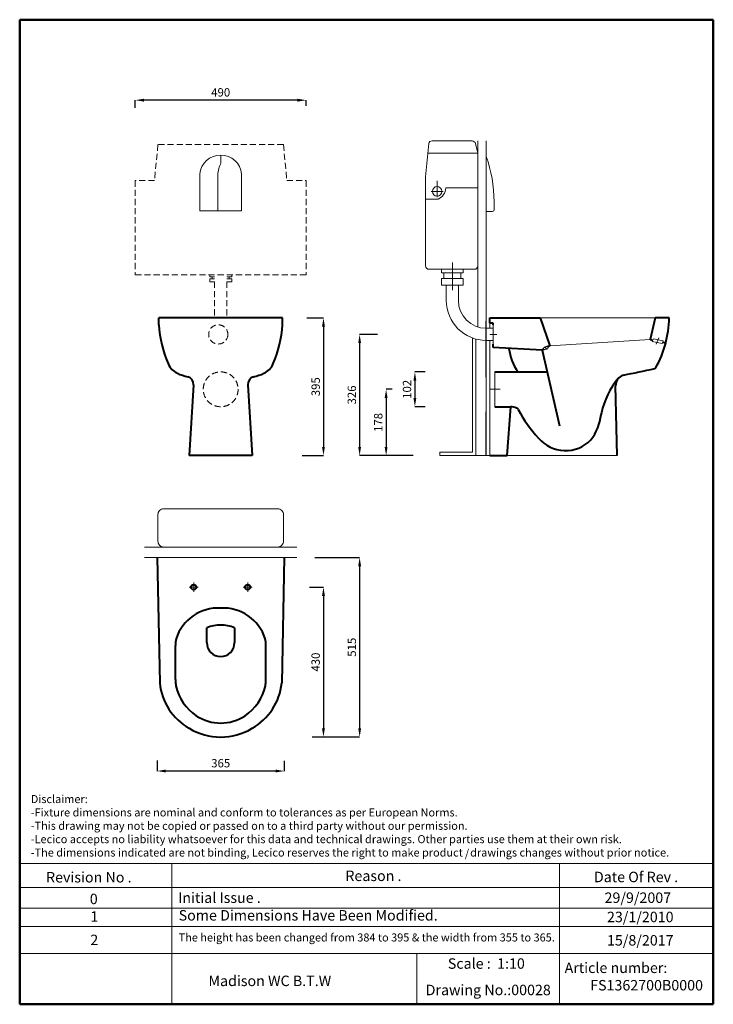
# Model space of a CAD drawing. Units: inches. Extents: x 543 to 2533, y -889 to 1936.
import ezdxf

# ---------------------------------------------------------------- set-up
doc = ezdxf.new("R2010")
doc.units = ezdxf.units.IN
doc.header["$LTSCALE"] = 70
doc.header["$MEASUREMENT"] = 0
doc.linetypes.add('ACAD_ISO04W100', pattern=[30, 24, -3, 0, -3])
doc.linetypes.add('DASHED2', pattern=[0.375, 0.25, -0.125])
for name, color, linetype, lineweight in [('Center Axe', 252, 'ACAD_ISO04W100', 0), ('Dimensions', 7, 'Continuous', 0), ('DIMN', 7, 'Continuous', 0), ('Hole', 7, 'Continuous', 5), ('line 2', 7, 'Continuous', 50), ('Plane', 7, 'Continuous', 40), ('Water', 7, 'DASHED2', 5)]:
    doc.layers.add(name, color=color, linetype=linetype, lineweight=lineweight)
doc.layers.add('Normal', color=7, linetype='Continuous')
doc.styles.add('S 1', font='timesbi.ttf', dxfattribs={"height": 24})
doc.styles.get("Standard").update_dxf_attribs({"font": 'romab___.ttf', "height": 24})
doc.dimstyles.new('SAM', dxfattribs={"dimtxt": 2.5, "dimasz": 25, "dimexe": 0.09, "dimexo": 7, "dimgap": 7, "dimtad": 1, "dimtoh": 1, "dimdec": 0, "dimtxsty": 'S 1', "dimcen": 2.5, "dimadec": 0, "dimazin": 0, "dimtfac": 1, "dimtdec": 0, "dimtmove": 2, "dimatfit": 3, "dimfxl": 1, "dimarcsym": 0})
doc.dimstyles.get("Standard").update_dxf_attribs({"dimtxt": 4, "dimasz": 25, "dimexe": 0, "dimexo": 10, "dimgap": 10, "dimtad": 1, "dimtoh": 1, "dimdec": 0, "dimlfac": -2, "dimzin": 0, "dimdsep": 46, "dimtxsty": 'Standard', "dimcen": 2.5, "dimadec": 0, "dimazin": 0, "dimtfac": 1, "dimtdec": 0, "dimtofl": 0, "dimtmove": 0, "dimatfit": 3, "dimfxl": 0.18, "dimtolj": 1, "dimtzin": 0, "dimarcsym": 0})

# ---------------------------------------------------------------- blocks, each defined once
blk = doc.blocks.new('*D2')
at = {"layer": 'Defpoints', "color": 0, "transparency": 16777216}
for p in [(1356.7, 1080.7), (1343.7, 685.7), (1414.7, 685.7)]:
    blk.add_point(p, dxfattribs=at)
at = {"layer": 'Dimensions', "color": 0, "lineweight": -2, "transparency": 16777216}
for p, q in [((1366.7, 1080.7), (1414.7, 1080.7)), ((1414.7, 1055.7), (1414.7, 710.7)), ((1353.7, 685.7), (1414.7, 685.7))]:
    blk.add_line(p, q, dxfattribs=at)
at = {"layer": 'Dimensions', "color": 0, "transparency": 16777216}
for points in [[(1410.5, 1055.7), (1418.9, 1055.7), (1414.7, 1080.7)], [(1410.5, 710.7), (1418.9, 710.7), (1414.7, 685.7)]]:
    blk.add_solid(points, dxfattribs=at)
at = {"layer": 'Dimensions', "color": 0, "transparency": 16777216, "insert": (1392.3, 883.2), "char_height": 24, "attachment_point": 5, "rotation": 90}
blk.add_mtext('\\A1;395', dxfattribs=at)
blk = doc.blocks.new('*D4')
at = {"layer": 'Defpoints', "color": 0, "transparency": 16777216}
for p in [(1621.6, 875.7), (1594.5, 685.7), (1682.5, 685.7)]:
    blk.add_point(p, dxfattribs=at)
at = {"layer": 'Dimensions', "color": 0, "lineweight": -2, "transparency": 16777216}
for p, q in [((1611.6, 875.7), (1594.5, 875.7)), ((1594.5, 850.7), (1594.5, 710.7)), ((1672.5, 685.7), (1594.5, 685.7))]:
    blk.add_line(p, q, dxfattribs=at)
at = {"layer": 'Dimensions', "color": 0, "transparency": 16777216}
for points in [[(1590.3, 850.7), (1598.6, 850.7), (1594.5, 875.7)], [(1590.3, 710.7), (1598.6, 710.7), (1594.5, 685.7)]]:
    blk.add_solid(points, dxfattribs=at)
at = {"layer": 'Dimensions', "color": 0, "transparency": 16777216, "insert": (1571.9, 780.7), "char_height": 24, "attachment_point": 5, "rotation": 90}
blk.add_mtext('\\A1;178', dxfattribs=at)
blk = doc.blocks.new('*D5')
at = {"layer": 'Defpoints', "color": 0, "transparency": 16777216}
for p in [(1579.6, 1033.2), (1518.5, 685.7), (1633.5, 685.7)]:
    blk.add_point(p, dxfattribs=at)
at = {"layer": 'Dimensions', "color": 0, "lineweight": -2, "transparency": 16777216}
for p, q in [((1569.6, 1033.2), (1518.5, 1033.2)), ((1518.5, 1008.2), (1518.5, 710.7)), ((1623.5, 685.7), (1518.5, 685.7))]:
    blk.add_line(p, q, dxfattribs=at)
at = {"layer": 'Dimensions', "color": 0, "transparency": 16777216}
for points in [[(1514.4, 1008.2), (1522.7, 1008.2), (1518.5, 1033.2)], [(1514.4, 710.7), (1522.7, 710.7), (1518.5, 685.7)]]:
    blk.add_solid(points, dxfattribs=at)
at = {"layer": 'Dimensions', "color": 0, "transparency": 16777216, "insert": (1496.1, 859.5), "char_height": 24, "attachment_point": 5, "rotation": 90}
blk.add_mtext('\\A1;326', dxfattribs=at)
blk = doc.blocks.new('*D3')
at = {"layer": 'Defpoints', "color": 0, "transparency": 16777216}
for p in [(1716.7, 925.7), (1677, 825.7), (1716.7, 825.7)]:
    blk.add_point(p, dxfattribs=at)
at = {"layer": 'Dimensions', "color": 0, "lineweight": -2, "transparency": 16777216}
for p, q in [((1706.7, 925.7), (1677, 925.7)), ((1677, 900.7), (1677, 850.7)), ((1706.7, 825.7), (1677, 825.7))]:
    blk.add_line(p, q, dxfattribs=at)
at = {"layer": 'Dimensions', "color": 0, "transparency": 16777216}
for points in [[(1672.9, 900.7), (1681.2, 900.7), (1677, 925.7)], [(1672.9, 850.7), (1681.2, 850.7), (1677, 825.7)]]:
    blk.add_solid(points, dxfattribs=at)
at = {"layer": 'Dimensions', "color": 0, "transparency": 16777216, "insert": (1654.5, 875.7), "char_height": 24, "attachment_point": 5, "rotation": 90}
blk.add_mtext('\\A1;102', dxfattribs=at)
blk = doc.blocks.new('*D14')
at = {"layer": 'Defpoints', "color": 0, "transparency": 16777216}
for p in [(874.8, 1705.3), (874.8, 1676.7), (1364.8, 1682.3)]:
    blk.add_point(p, dxfattribs=at)
at = {"layer": 'DIMN', "color": 0, "lineweight": -2, "transparency": 16777216}
for p, q in [((874.8, 1683.7), (874.8, 1705.4)), ((1339.8, 1705.3), (899.8, 1705.3)), ((1364.8, 1689.3), (1364.8, 1705.4))]:
    blk.add_line(p, q, dxfattribs=at)
at = {"layer": 'DIMN', "color": 0, "transparency": 16777216}
for points in [[(899.8, 1709.5), (899.8, 1701.1), (874.8, 1705.3)], [(1339.8, 1709.5), (1339.8, 1701.1), (1364.8, 1705.3)]]:
    blk.add_solid(points, dxfattribs=at)
at = {"layer": 'DIMN', "color": 0, "transparency": 16777216, "insert": (1119.8, 1724.6), "char_height": 24, "attachment_point": 5, "style": 'S 1'}
blk.add_mtext('490', dxfattribs=at)
blk = doc.blocks.new('*D15')
at = {"layer": 'Defpoints', "color": 0, "transparency": 16777216}
for p in [(937.3, -179.5), (1302.3, -179.8), (937.3, -219.5)]:
    blk.add_point(p, dxfattribs=at)
at = {"layer": 'Dimensions', "color": 0, "lineweight": -2, "transparency": 16777216}
for p, q in [((937.3, -189.5), (937.3, -219.5)), ((1302.3, -189.8), (1302.3, -219.5)), ((1277.3, -219.5), (962.3, -219.5))]:
    blk.add_line(p, q, dxfattribs=at)
at = {"layer": 'Dimensions', "color": 0, "transparency": 16777216}
for points in [[(962.3, -215.3), (962.3, -223.6), (937.3, -219.5)], [(1277.3, -215.3), (1277.3, -223.6), (1302.3, -219.5)]]:
    blk.add_solid(points, dxfattribs=at)
at = {"layer": 'Dimensions', "color": 0, "transparency": 16777216, "insert": (1119.8, -197), "char_height": 24, "attachment_point": 5}
blk.add_mtext('\\A1;365', dxfattribs=at)
blk = doc.blocks.new('*D16')
at = {"layer": 'Defpoints', "color": 0, "transparency": 16777216}
for p in [(1380, 393.2), (1382.4, -121.8), (1518.5, -121.8)]:
    blk.add_point(p, dxfattribs=at)
at = {"layer": 'Dimensions', "color": 0, "lineweight": -2, "transparency": 16777216}
for p, q in [((1390, 393.2), (1518.5, 393.2)), ((1518.5, 368.2), (1518.5, -96.8)), ((1392.4, -121.8), (1518.5, -121.8))]:
    blk.add_line(p, q, dxfattribs=at)
at = {"layer": 'Dimensions', "color": 0, "transparency": 16777216}
for points in [[(1514.4, 368.2), (1522.7, 368.2), (1518.5, 393.2)], [(1514.4, -96.8), (1522.7, -96.8), (1518.5, -121.8)]]:
    blk.add_solid(points, dxfattribs=at)
at = {"layer": 'Dimensions', "color": 0, "transparency": 16777216, "insert": (1496, 135.7), "char_height": 24, "attachment_point": 5, "rotation": 90}
blk.add_mtext('\\A1;515', dxfattribs=at)
blk = doc.blocks.new('*D17')
at = {"layer": 'Defpoints', "color": 0, "transparency": 16777216}
for p in [(1365, 308.2), (1372.7, -121.8), (1414.7, -121.8)]:
    blk.add_point(p, dxfattribs=at)
at = {"layer": 'Dimensions', "color": 0, "lineweight": -2, "transparency": 16777216}
for p, q in [((1375, 308.2), (1414.7, 308.2)), ((1414.7, 283.2), (1414.7, -96.8)), ((1382.7, -121.8), (1414.7, -121.8))]:
    blk.add_line(p, q, dxfattribs=at)
at = {"layer": 'Dimensions', "color": 0, "transparency": 16777216}
for points in [[(1410.5, 283.2), (1418.9, 283.2), (1414.7, 308.2)], [(1410.5, -96.8), (1418.9, -96.8), (1414.7, -121.8)]]:
    blk.add_solid(points, dxfattribs=at)
at = {"layer": 'Dimensions', "color": 0, "transparency": 16777216, "insert": (1392.2, 93.2), "char_height": 24, "attachment_point": 5, "rotation": 90}
blk.add_mtext('\\A1;430', dxfattribs=at)

msp = doc.modelspace()

# ---------------------------------------------------------------- linework, layer by layer
at = {"layer": 'Center Axe'}
for p, q in [((1901.89, 1033.23), (1891.89, 1033.23)), ((1901.89, 1033.23), (1911.89, 1033.23)), ((2376.87, 1023.34), (2369.08, 1005.19)), ((2056.47, 989.87), (2048.57, 997.78)), ((1906.89, 875.73), (1891.89, 875.73)), ((1906.89, 875.73), (1921.89, 875.73)), ((1042.28, 308.16), (1042.28, 321.3)), ((1197.28, 308.16), (1197.28, 321.3)), ((1042.28, 308.16), (1029.14, 308.16)), ((1042.28, 308.16), (1042.28, 295.02)), ((1042.28, 308.16), (1055.42, 308.16)), ((1197.28, 308.16), (1184.14, 308.16)), ((1197.28, 308.16), (1197.28, 295.02)), ((1197.28, 308.16), (1210.42, 308.16))]:
    msp.add_line(p, q, dxfattribs=at)
at = {"layer": 'Dimensions'}
for p, q in [((1726.17, 1588.33), (1841.41, 1588.33)), ((1857.69, 1054.62), (1857.69, 1588.33)), ((1881.89, 1120.31), (1881.89, 1588.33)), ((1881.89, 1545.92), (1881.89, 1582.61)), ((1716.62, 1581.28), (1707.85, 1485.06)), ((1851.14, 1580.63), (1857.69, 1552.98)), ((1119.78, 1547.73), (1119.78, 1524.25)), ((1714.04, 1552.98), (1857.69, 1552.98)), ((1059.78, 1387.75), (1059.78, 1493.61)), ((1111.45, 1387.75), (1111.45, 1485.86)), ((1179.78, 1387.75), (1179.78, 1493.61)), ((1707.85, 1485.06), (1707.85, 1230.04)), ((1740.79, 1426.61), (1740.79, 1474.2)), ((1857.69, 1485.06), (1857.69, 1429.97)), ((1723.74, 1443.64), (1758.09, 1443.64)), ((1765.68, 1453.4), (1857.69, 1453.4)), ((1707.85, 1421.62), (1743.97, 1421.62)), ((1904.48, 1391.24), (1904.48, 1414.44)), ((1059.78, 1387.75), (1179.78, 1387.75)), ((1881.89, 1385.85), (1899.82, 1385.85)), ((1847.69, 1220.04), (1717.85, 1220.04)), ((1753.82, 1209.54), (1753.82, 1220.04)), ((1784.6, 1239.9), (1784.6, 1160.52)), ((1815.38, 1220.04), (1815.38, 1209.54)), ((1815.38, 1209.54), (1753.82, 1209.54)), ((1753.82, 1174.12), (1753.82, 1193.85)), ((1753.82, 1193.85), (1815.38, 1193.85)), ((1760.22, 1193.85), (1760.22, 1209.54)), ((1808.98, 1193.85), (1808.98, 1209.54)), ((1815.38, 1193.85), (1815.38, 1174.12)), ((1815.38, 1174.12), (1753.82, 1174.12)), ((1766.89, 1174.12), (1766.89, 1130.88)), ((1801.89, 1130.88), (1801.89, 1174.12)), ((1881.89, 810.88), (1881.89, 1120.31)), ((1137.28, 1080.73), (1102.28, 1080.73)), ((1881.89, 1050.88), (1901.89, 1050.88)), ((1901.89, 1050.88), (1901.89, 1015.59)), ((1841.89, 1023.06), (1841.89, 695.73)), ((1851.89, 1019.86), (1851.89, 685.73)), ((1881.89, 1015.59), (1901.89, 1015.59)), ((1881.89, 685.73), (1881.89, 810.88)), ((1841.89, 695.73), (1748.5, 695.73)), ((1748.5, 695.73), (1748.5, 685.73)), ((1748.5, 685.73), (1881.89, 685.73)), ((1891.89, 685.73), (1881.89, 685.73)), ((939.78, 517.31), (939.78, 439)), ((956.43, 533.16), (1283.13, 533.16)), ((1299.78, 517.31), (1299.78, 439)), ((1119.78, 423.16), (901.36, 423.16)), ((1283.13, 423.16), (956.43, 423.16)), ((1119.78, 423.16), (1338.2, 423.16)), ((1119.78, 393.16), (901.36, 393.16)), ((1299.78, 393.16), (939.78, 393.16)), ((1119.78, 393.16), (1338.2, 393.16))]:
    msp.add_line(p, q, dxfattribs=at)
msp.add_circle((1740.79, 1443.64), 13.65, dxfattribs=at)
at = {"layer": 'Dimensions', "extrusion": (0, 0, -1)}
for centre, radius, start, end in [((-1726.17, 1578.33), 10, 17.20149, 90), ((-1841.41, 1578.33), 10, 90.00003, 166.67822), ((-1730.41, 1454.18), 35.27, 181.2763, 247.3929), ((-1847.69, 1230.04), 10, 181.15785, 270)]:
    msp.add_arc(centre, radius, start, end, dxfattribs=at)
at = {"layer": 'Dimensions'}
for centre, radius, start, end in [((1119.78, 1487.41), 60.32, 5.90552, 174.09448), ((1498.67, 1410.51), 405.83, 0.55506, 19.21656), ((1187.9, 1488.4), 76.49, 153.95005, 181.90279), ((1113.9, 1524.6), 5.89, 333.68191, 356.54397), ((1899.07, 1391.21), 5.42, 277.95628, 0.2942), ((1881.89, 1130.88), 115, 180, 270), ((956.45, 516.46), 16.69, 89.92283, 182.90027), ((1283.11, 516.46), 16.69, 357.09973, 90.07717), ((956.45, 439.85), 16.69, 177.09973, 270.07717), ((1283.11, 439.85), 16.69, 269.92283, 2.90027)]:
    msp.add_arc(centre, radius, start, end, dxfattribs=at)
at = {"layer": 'Dimensions', "extrusion": (-1e-15, 1e-15, -1)}
for centre, radius in [((-1717.85, 1230.04), 10), ((-1881.89, 1130.88), 80)]:
    msp.add_arc(centre, radius, 270, 0, dxfattribs=at)
at = {"layer": 'DIMN'}
for p, q in [((543.02, -485.08), (2533.35, -485.08)), ((979.32, -485.08), (979.32, -888.76)), ((2092.07, -485.08), (2092.07, -888.76)), ((543.02, -553.61), (2533.35, -553.61)), ((543.02, -612.49), (2533.35, -612.49)), ((543.02, -665.24), (2533.35, -665.24)), ((543.02, -743.45), (2533.35, -743.45)), ((1682.88, -743.45), (1682.88, -888.76))]:
    msp.add_line(p, q, dxfattribs=at)
at = {"layer": 'Hole'}
for p, q in [((2036.89, 1080.73), (2366.89, 1080.73)), ((1891.89, 1065.73), (1891.89, 1050.88)), ((1901.89, 1005.73), (1901.89, 1060.73)), ((2063.89, 1000.73), (2351.89, 1018.23)), ((2358.08, 1012.92), (2361.53, 1021.02)), ((2361.53, 1021.02), (2389.57, 1015.08)), ((1891.89, 1015.59), (1891.89, 685.73)), ((2055.7, 999.38), (2044.38, 993.23)), ((2048.76, 988.86), (2044.38, 993.23)), ((2048.76, 988.86), (2044.38, 993.23)), ((2048.76, 988.86), (2044.38, 993.23)), ((2048.76, 988.86), (2044.38, 993.23)), ((2048.76, 988.86), (2044.38, 993.23)), ((2048.76, 988.86), (2044.38, 993.23)), ((2060.07, 995), (2048.76, 988.86)), ((2060.07, 995), (2055.7, 999.38)), ((2358.08, 1012.92), (2386.12, 1006.99)), ((2386.12, 1006.99), (2389.57, 1015.08)), ((1906.89, 925.73), (1906.89, 825.73)), ((2257.89, 685.73), (1941.89, 685.73))]:
    msp.add_line(p, q, dxfattribs=at)
at = {"layer": 'line 2'}
for p, q in [((1063.02, 1936.24), (543.02, 1936.24)), ((543.02, 1936.24), (543.02, -888.76)), ((1963.02, 1936.24), (1046.62, 1936.24)), ((2533.35, 1936.24), (1946.35, 1936.24)), ((2533.35, -888.76), (2533.35, 1936.24)), ((543.02, -888.76), (1796.75, -888.76)), ((1750.86, -888.76), (2003.02, -888.76)), ((2003.02, -888.76), (2235.88, -888.76)), ((2213.02, -888.76), (2533.35, -888.76))]:
    msp.add_line(p, q, dxfattribs=at)
at = {"layer": 'Normal'}
for p, q in [((1881.89, 910.88), (1881.89, 1070.88)), ((1881.89, 685.73), (1881.89, 810.88))]:
    msp.add_line(p, q, dxfattribs=at)
at = {"layer": 'Plane'}
for p, q in [((942.28, 1060.73), (942.28, 1080.73)), ((1297.28, 1080.73), (942.28, 1080.73)), ((1137.28, 1080.73), (1102.28, 1080.73)), ((1297.28, 1060.73), (1297.28, 1080.73)), ((1891.89, 1080.73), (2036.89, 1080.73)), ((1891.89, 1065.73), (1891.89, 1080.73)), ((2036.89, 1080.73), (2063.89, 1000.73)), ((2366.89, 1080.73), (2351.89, 1018.23)), ((2406.89, 1080.73), (2366.89, 1080.73)), ((1901.89, 1065.73), (1891.89, 1065.73)), ((1901.89, 1060.73), (1901.89, 1065.73)), ((2351.89, 1018.23), (2359.52, 1016.3)), ((1901.89, 995.73), (1901.89, 1005.73)), ((2041.89, 987.76), (1901.89, 995.73)), ((2046.9, 990.71), (2041.89, 987.76)), ((2063.89, 1000.73), (2057.88, 997.19)), ((2387.85, 1011.05), (2396.78, 1009.2)), ((2041.89, 987.76), (2091.89, 770.73)), ((1906.89, 925.73), (2056.18, 925.73)), ((1041.66, 888.94), (1029.49, 685.73)), ((1197.9, 888.94), (1210.07, 685.73)), ((2257.89, 685.73), (2252.7, 885.73)), ((1906.89, 825.73), (1951.89, 825.73)), ((1941.89, 685.73), (1951.91, 825.73)), ((1210.07, 685.73), (1029.49, 685.73)), ((1891.89, 685.73), (1941.89, 685.73)), ((937.28, 393.16), (944.78, 33.16)), ((1302.28, 393.16), (1294.78, 33.16)), ((1079.78, 149), (1079.78, 191.4)), ((1159.78, 191.4), (1159.78, 149)), ((989.78, 43.37), (989.78, 140.42)), ((1249.78, 43.37), (1249.78, 140.42))]:
    msp.add_line(p, q, dxfattribs=at)
for centre in [(1042.28, 308.16), (1197.28, 308.16)]:
    msp.add_circle(centre, 7.5, dxfattribs=at)
for centre, radius, start, end in [((2081.4, 1090.17), 325.62, 344.97196, 358.34025), ((1291.81, 1085.13), 350.38, 183.99193, 202.79867), ((1291.81, 1085.13), 350.38, 183.99193, 202.79867), ((947.75, 1085.13), 350.38, 337.20133, 356.00807), ((947.75, 1085.13), 350.38, 337.20133, 356.00807), ((2114.5, 1017.31), 169.48, 188.1862, 212.70753), ((2124.68, 1076.3), 280.24, 330.3732, 345.41499), ((1018.01, 970.18), 53.43, 202.93115, 245.22146), ((1221.54, 970.18), 53.43, 294.77854, 337.06885), ((-80.56, 12337.62), 11661.65, 281.656138, 282.105874), ((2364.8, 936.68), 1.41, 282.51462, 289.05378), ((2363.34, 940.85), 5.83, 289.27167, 328.09284), ((1073.13, 1101.43), 195.76, 246.67636, 255.90944), ((1019.18, 889.94), 22.51, 357.43379, 73.77418), ((1220.38, 889.94), 22.51, 106.22582, 182.56621), ((1166.43, 1101.43), 195.76, 284.09056, 293.32364), ((2428.19, 763.21), 220.44, 139.41049, 168.25699), ((2287.68, 884.1), 35.02, 121.64674, 177.17679), ((2281.49, 892.95), 24.25, 104.23827, 120.18629), ((1951.11, 780.12), 45.62, 67.0114, 89.02167), ((1965.64, 814.14), 8.63, 23.87484, 67.60975), ((2321.48, 1003.82), 394.63, 208.15225, 222.79261), ((2063.56, 821.57), 149.18, 322.48995, 352.97809), ((2251.22, 799.5), 39.79, 167.56279, 174.48027), ((2109.16, 801.2), 101.27, 220.27529, 315.9064), ((1113.57, 120.2), 128.11, 87.22394, 161.91802), ((1125.98, 120.2), 128.11, 18.08198, 92.77606), ((1119.78, 90.62), 108.43, 68.35213, 111.64787), ((1102.27, 138.7), 112.5, 169.10422, 179.12323), ((1119.78, 149.26), 40, 180.38272, 359.61728), ((1137.29, 138.7), 112.5, 0.87677, 10.89578), ((1111.34, 49.27), 167.34, 185.52651, 240.83051), ((1178.72, 50.81), 189.08, 182.25648, 187.96622), ((1128.22, 49.27), 167.34, 299.16949, 354.47349), ((1060.84, 50.81), 189.08, 352.03378, 357.74352), ((1129.38, 56.12), 141.48, 192.86867, 235.76045), ((1110.17, 56.12), 141.48, 304.23955, 347.13133), ((1119.78, 45.32), 127.17, 236.60151, 303.39849), ((1119.78, 52.66), 174.5, 238.95178, 301.04822)]:
    msp.add_arc(centre, radius, start, end, dxfattribs=at)
at = {"layer": 'Water'}
for p, q in [((939.78, 1577.73), (929.78, 1474.46)), ((1299.78, 1577.73), (939.78, 1577.73)), ((1299.78, 1577.73), (1309.78, 1474.46)), ((929.78, 1474.46), (874.78, 1474.46)), ((874.78, 1474.46), (874.78, 1204.61)), ((1309.78, 1474.46), (1364.78, 1474.46)), ((1364.78, 1474.46), (1364.78, 1204.61)), ((1102.28, 1204.61), (874.78, 1204.61)), ((1088.25, 1198.2), (1088.25, 1204.61)), ((1095.27, 1198.2), (1088.25, 1198.2)), ((1102.28, 1192.53), (1088.25, 1192.53)), ((1088.25, 1184.02), (1088.25, 1192.53)), ((1095.27, 1192.53), (1095.27, 1198.2)), ((1095.27, 1198.2), (1102.28, 1198.2)), ((1364.78, 1204.61), (1102.28, 1204.61)), ((1144.29, 1198.2), (1137.28, 1198.2)), ((1137.28, 1192.53), (1151.31, 1192.53)), ((1144.29, 1192.53), (1144.29, 1198.2)), ((1144.29, 1198.2), (1151.31, 1198.2)), ((1151.31, 1198.2), (1151.31, 1204.61)), ((1151.31, 1184.02), (1151.31, 1192.53)), ((1088.25, 1184.02), (1102.28, 1184.02)), ((1102.28, 1184.02), (1102.28, 1080.73)), ((1137.28, 1184.02), (1137.28, 1080.73)), ((1151.31, 1184.02), (1137.28, 1184.02))]:
    msp.add_line(p, q, dxfattribs=at)
for centre, radius in [((1112.87, 1033.23), 27.5), ((1119.78, 875.73), 50)]:
    msp.add_circle(centre, radius, dxfattribs=at)

# ---------------------------------------------------------------- texts
at = {"layer": 'line 2', "attachment_point": 1}
for s, insert, char_height, width in [('{\\fTimes New Roman|b1|i0|c178|p18;Disclaimer:\\P-Fixture dimensions are nominal and conform to tolerances as per European Norms.\\P-This drawing may not be copied or passed on to a third party without our permission.\\P-Lecico accepts no liability whatsoever for this data and technical drawings. Other parties use them at their own risk.\\P-The dimensions indicated are not binding, Lecico reserves the right to make product   drawings changes without prior notice.}', (574.89, -288.43), 23, 2035.9578), ('{\\fTimes New Roman|b1|i0|c178|p18;/}', (1820.23, -444.56), 23, 32.0544), ('{\\fTimes New Roman|b1|i0|c0|p18;Revision No .}', (618.64, -509.24), 30, 519.0315), ('{\\fTimes New Roman|b1|i0|c0|p18;Reason .}', (1477.6, -505.14), 30, 519.0315), ('{\\fTimes New Roman|b1|i0|c0|p18;Date Of Rev .}', (2190.8, -508.39), 30, 519.0315), ('{\\fTimes New Roman|b1|i0|c0|p18;0}', (744.21, -571.4), 30, 519.0315), ('{\\fTimes New Roman|b1|i0|c0|p18;Initial Issue .}', (997.68, -567.92), 30, 519.0315), ('{\\fTimes New Roman|b1|i0|c0|p18;29/9/2007}', (2221.25, -567.92), 30, 519.0315), ('{\\fTimes New Roman|b1|i0|c0|p18;Some Dimensions Have Been Modified.}', (999.15, -618.46), 30, 837.8056), ('{\\fTimes New Roman|b1|i0|c0|p18;23/1/2010}', (2228.2, -623.14), 30, 519.0315), ('{\\fTimes New Roman|b1|i0|c0|p18;1}', (745.68, -621.94), 30, 519.0315), ('{\\fTimes New Roman|b1|i0|c0|p18;2}', (745.68, -688.98), 30, 519.0315), ('{\\fTimes New Roman|b1|i0|c0|p18;The height has been changed from 384 to 395 & the width from 355 to 365.}', (999.15, -685.5), 23, 1647.1663), ('{\\fTimes New Roman|b1|i0|c0|p18;15/8/2017}', (2228.2, -690.18), 30, 519.0315), ('{\\fTimes New Roman|b1|i0|c0|p18;Scale :  1:10}', (1771.56, -756.8), 30, 519.0315), ('{\\fTimes New Roman|b1|i0|c0|p18;Article number: \\P        FS1362700B0000}', (2106.68, -769.04), 30, 531.5137), ('{\\fTimes New Roman|b1|i0|c0|p18;\\H1.5x;Madison WC B.T.W\\P      }', (1084.65, -806.48), 20, 519.0315), ('{\\fTimes New Roman|b1|i0|c0|p18;Drawing No.:00028}', (1707.95, -832.59), 30, 531.5137)]:
    msp.add_mtext(s, dxfattribs=dict(at, insert=insert, char_height=char_height, width=width))

# ---------------------------------------------------------------- dimensions: what is measured, and where the dimension line sits
at = {"layer": 'Dimensions'}
for base, p1, p2, text, picture, middle in [((1414.7, 685.73), (1356.67, 1080.73), (1343.71, 685.73), '395', '*D2', (1392.32, 883.23)), ((1677.03, 825.73), (1716.66, 925.73), (1716.66, 825.73), '102', '*D3', (1654.46, 875.73))]:
    dim = msp.add_linear_dim(base=base, p1=p1, p2=p2, angle=90, text=text, dimstyle='Standard', dxfattribs=at)
    dim.commit()
    dim.dimension.update_dxf_attribs({"geometry": picture, "text_midpoint": middle})
for base, p1, p2, text, picture, middle in [((1518.53, 685.73), (1579.58, 1033.23), (1633.46, 685.73), '326', '*D5', (1518.53, 859.48)), ((1594.47, 685.73), (1621.63, 875.73), (1682.45, 685.73), '178', '*D4', (1594.47, 780.73))]:
    dim = msp.add_linear_dim(base=base, p1=p1, p2=p2, angle=90, text=text, dimstyle='Standard', dxfattribs=at)
    dim.commit()
    dim.dimension.update_dxf_attribs({"geometry": picture, "text_midpoint": middle, "dimtype": 160})
for base, p1, p2, picture, middle in [((1518.53, -121.84), (1380.05, 393.16), (1382.36, -121.84), '*D16', (1495.99, 135.66)), ((1414.7, -121.84), (1365.04, 308.16), (1372.7, -121.84), '*D17', (1392.21, 93.16))]:
    dim = msp.add_linear_dim(base=base, p1=p1, p2=p2, angle=90, dimstyle='Standard', dxfattribs=at)
    dim.commit()
    dim.dimension.update_dxf_attribs({"geometry": picture, "text_midpoint": middle})
dim = msp.add_linear_dim(base=(937.28, -219.45), p1=(1302.28, -179.78), p2=(937.28, -179.45), dimstyle='Standard', dxfattribs=at)
dim.commit()
dim.dimension.update_dxf_attribs({"geometry": '*D15', "text_midpoint": (1119.78, -197.03)})
at = {"layer": 'DIMN'}
dim = msp.add_linear_dim(base=(874.78, 1705.3), p1=(1364.78, 1682.27), p2=(874.78, 1676.67), dimstyle='SAM', dxfattribs=at)
dim.commit()
dim.dimension.update_dxf_attribs({"geometry": '*D14', "text_midpoint": (1119.78, 1724.61)})

doc.saveas('drawing.dxf')
